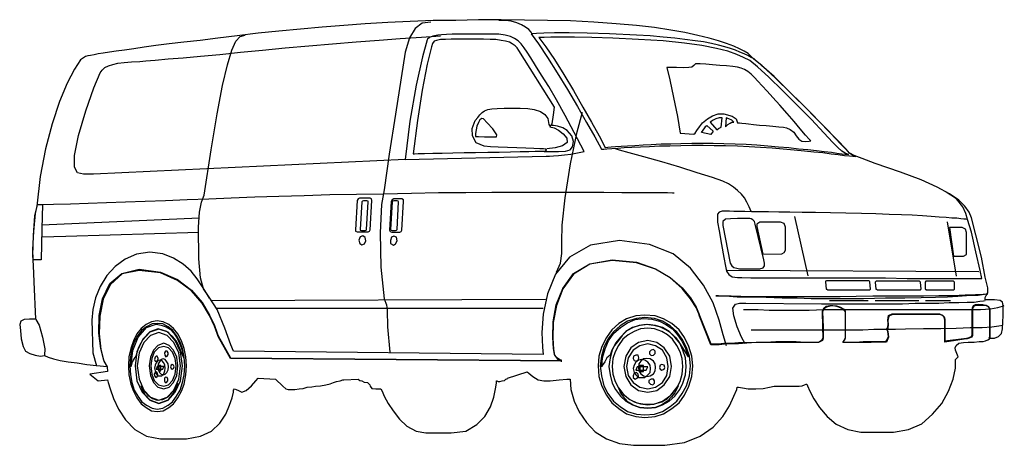
# Model space of a CAD drawing. Units: millimetres. Extents: x 0 to 121, y 0 to 49.
# Drawn here: x 13 to 15, y 30 to 32 of the extents above; entities that cross this region are included whole.
import ezdxf

# ---------------------------------------------------------------- set-up
doc = ezdxf.new("R2010")
doc.units = ezdxf.units.MM
doc.layers.add('DIEN HOA', color=111, linetype='Continuous')
doc.layers.add('F. Autos', color=8, linetype='Continuous')

# ---------------------------------------------------------------- blocks, each defined once
blk = doc.blocks.new('A$C5CEB78A5')
at = {"layer": 'DIEN HOA'}
for points in [[(2366.3, 261.3), (2378.3, 261.3), (2387.9, 265.3), (2395.1, 272.5), (2398.2, 283.7), (2399.8, 316.5), (2399.8, 341.2), (2398.2, 349.2), (2391.9, 353.2), (2378.3, 354.8), (2355.9, 354.8), (2355.9, 360.4), (2358.3, 365.2), (2362.3, 371.6), (2362.3, 384.4), (2355.9, 410), (2346.3, 458.7), (2332.7, 513.1), (2322.3, 554.6), (2316.7, 569), (2306.3, 583.4), (2291.2, 597.8), (2268.8, 613.7), (2238.4, 629.7), (2199.3, 647.3), (2148.9, 666.5), (2087.4, 687.3), (2055.4, 699.3), (2036.2, 707.2), (2026.6, 712), (2024.2, 712.8), (2016.3, 722.4), (1993.9, 745.6), (1961.1, 779.2), (1922.8, 818.3), (1882, 858.3), (1844.4, 895.8), (1811.7, 925.4), (1790.1, 943), (1777.3, 955.8), (1767.7, 961.4), (1756.5, 967), (1742.1, 973.4), (1724.6, 979.8), (1704.6, 986.9), (1682.2, 993.3), (1654.2, 999.7), (1623.1, 1006.9), (1588.7, 1012.5), (1548.8, 1018.9), (1504.8, 1023.7), (1455.3, 1027.7), (1400.9, 1031.7), (1344.2, 1034.9), (1287.4, 1036.5), (1231.5, 1037.3), (1174.7, 1038.1), (1119.6, 1038.1), (1063.7, 1036.5), (1008.5, 1035.7), (952.6, 1033.3), (898.2, 1030.9), (843.1, 1027.7), (791.2, 1023.7), (737.6, 1019.7), (684.9, 1014.9), (632.1, 1010.1), (581.8, 1005.3), (530.6, 998.9), (483.5, 993.3), (440.3, 987.7), (400.4, 983), (364.4, 979), (332.4, 975), (303.7, 971), (278.1, 967), (255.7, 963.8), (235.7, 961.4), (219, 959), (203.8, 956.6), (191.8, 955), (181.4, 952.6), (172.6, 951), (166.2, 950.2), (160.6, 948.6), (148.6, 939.8), (133.5, 917.4), (115.9, 883.1), (97.5, 838.3), (79.1, 784), (63.1, 723.2), (50.3, 655.3), (41.6, 583.4), (36, 559.4), (32.8, 511.5), (31.2, 463.5), (32.8, 438.7), (34.4, 398.8), (38.4, 307.7), (24, 307.7), (11.2, 306.9), (2.4, 302.9), (0, 294.9), (1.6, 279.7), (4, 259.7), (8.8, 241.3), (14.4, 229.4), (24.8, 223.8), (37.6, 219.8), (51.1, 217.4), (60.7, 219), (69.5, 215), (82.3, 211), (99.1, 207), (118.3, 203.8), (139.9, 201.4), (163.8, 197.4), (187.8, 195), (213.4, 191.8), (205.4, 207), (198.2, 235.7), (193.4, 273.3), (194.2, 316.5), (202.2, 357.2), (219.8, 394.8), (249.3, 418.8), (291.7, 429.9), (343.6, 422), (385.2, 404.4), (418.8, 378), (445.1, 348.4), (462.7, 317.3), (475.5, 292.5), (481.9, 273.3), (484.3, 266.9), (514.7, 213.4), (1322.6, 207), (1321, 207.8), (1317, 209.4), (1310.6, 213.4), (1305, 221.4), (1302.6, 235.7), (1301, 263.7), (1301.8, 301.3), (1309, 342.8), (1325, 382.8), (1351.4, 418.8), (1391.3, 442.7), (1445.7, 452.3), (1504.8, 446.7), (1551.1, 430.7), (1587.1, 409.2), (1616.7, 384.4), (1636.7, 359.6), (1650.2, 337.2), (1656.6, 321.3), (1658.2, 316.5), (1686.2, 247.7), (1704.6, 247.7), (1718.2, 249.3), (1735.8, 249.3), (1754.1, 250.9), (1774.1, 250.9), (1796.5, 251.7), (1820.5, 251.7), (1845.2, 253.3), (1894.8, 253.3), (1915.6, 251.7), (1949.1, 251.7), (1953.9, 254.9), (1957.9, 257.3), (1960.3, 261.3), (1959.5, 289.3), (1958.7, 326.9), (1961.9, 334.8), (1967.5, 339.6), (1976.3, 341.2), (1984.3, 341.2), (1993.1, 340.4), (2002.7, 337.2), (2010.7, 332.4), (2013.9, 326.9), (2013.9, 261.3), (2008.3, 251.7), (2039.4, 251.7), (2057.8, 253.3), (2107.4, 253.3), (2114.5, 254.9), (2120.1, 265.3), (2117.7, 277.3), (2115.3, 283.7), (2117.7, 286.9), (2118.5, 297.3), (2117.7, 305.3), (2120.1, 316.5), (2128.9, 320.5), (2244, 320.5), (2251.2, 317.3), (2255.2, 313.3), (2256.8, 307.7), (2256.8, 254.9), (2310.3, 261.3), (2311.9, 261.3), (2316.7, 262.9), (2322.3, 265.3), (2323.9, 269.3), (2323.9, 328.5), (2324.7, 336.4), (2327.1, 341.2), (2331.9, 343.6), (2339.9, 344.4), (2348.7, 343.6), (2358.3, 341.2), (2363.9, 338.8), (2366.3, 333.2), (2366.3, 263.7), (2364.7, 261.3), (2366.3, 261.3), (2366.3, 261.3)], [(1251.5, 1001.3), (1247.5, 1007.7), (1241.9, 1014.1), (1233.9, 1019.7), (1224.3, 1025.3), (1213.1, 1030.1), (1199.5, 1034.1), (1185.1, 1035.7), (1169.2, 1036.5)], [(1002.9, 1031.7), (982.2, 1029.3), (964.6, 1016.5), (951, 994.1), (940.6, 959), (931, 896.6), (916.6, 807.9), (901.4, 710.4), (889.5, 623.3), (883.1, 587.4), (879.1, 517.8), (881.5, 434.7), (889.5, 357.2), (895, 342.8), (896.6, 329.2), (897.4, 289.3), (903, 227)], [(940.6, 696.9), (179.8, 661.7), (155.8, 660.9), (140.7, 664.9), (133.5, 678.5), (133.5, 707.2), (143.8, 756), (161.4, 815.9), (180.6, 871.9), (196.6, 908.6), (201.4, 915), (207.8, 921.4), (216.6, 925.4), (227, 928.6), (239.7, 931.8), (254.9, 933.4), (272.5, 935), (293.3, 935.8), (307.7, 937.4), (330.8, 939), (362, 942.2), (398.8, 945.4), (441.1, 949.4), (488.3, 953.4), (538.6, 959), (592.2, 963.8), (648.1, 969.4), (705.6, 974.2), (763.2, 979), (820.7, 983.8), (876.7, 988.5), (928.6, 992.5), (980.6, 995.7), (1026.9, 998.9)], [(1724.6, 242.9), (1716.6, 269.3), (1706.2, 305.3), (1691.8, 347.6), (1668.6, 390.8), (1636.7, 432.3), (1594.3, 466.7), (1536.8, 489.9), (1463.2, 499.5), (1392.9, 488.3), (1341.8, 458.7), (1307.4, 417.2), (1287.4, 369.2), (1277, 319.7), (1273.8, 274.9), (1275.4, 239.7), (1277, 221.4), (521.8, 229.4), (515.5, 245.3), (500.3, 285.3), (481.9, 330.8), (461.9, 361.2), (448.3, 382), (441.1, 408.4), (437.1, 454.7), (436.3, 532.2), (438.7, 569), (443.5, 593), (448.3, 605.8), (449.9, 609.8), (467.5, 720.8), (481.9, 808.7), (494.7, 877.5), (506.7, 927.8), (517.8, 963.8), (527.4, 985.4), (537.8, 997.3), (549.8, 1000.5)], [(994.1, 989.3), (983, 947.8), (967, 878.3), (951.8, 790.4), (940.6, 696.9), (1284.2, 704.8), (1286.6, 704.8), (1293, 705.6), (1302.6, 706.4), (1314.6, 707.2), (1329, 708.8), (1345, 710.4), (1361, 713.6), (1376.9, 716.8), (1353, 763.2), (1330.6, 804.7), (1309.8, 842.3), (1290.6, 875.1), (1273, 903), (1258.7, 926.2), (1246.7, 945.4), (1237.9, 959), (1230.7, 969.4), (1223.5, 979), (1216.3, 986.2), (1207.5, 992.5), (1197.1, 997.3), (1184.3, 1000.5), (1169.2, 1002.9), (1054.9, 1002.9), (1041.3, 1002.1), (1029.3, 1001.3), (1020.5, 1000.5), (1007.7, 998.1), (999.7, 994.9), (994.9, 990.9), (994.1, 989.3), (994.1, 989.3)], [(1026.9, 990.1), (1017.3, 987.7), (1010.9, 985.4), (1006.9, 979.8), (1004.5, 971.8), (994.1, 929.4), (982.2, 866.3), (970.2, 792), (959.8, 711.2), (963, 711.2), (972.6, 712), (987.7, 712), (1007.7, 712.8), (1030.9, 712.8), (1056.5, 713.6), (1084.4, 714.4), (1112.4, 714.4), (1142, 715.2), (1170, 715.2), (1197.1, 716), (1221.1, 716.8), (1241.9, 716.8), (1257.9, 717.6), (1281, 717.6), (1285, 720), (1283.4, 722.4), (1277.8, 723.2), (1269, 723.2), (1254.7, 724), (1234.7, 724.8), (1213.1, 725.6), (1189.9, 726.4), (1167.6, 727.2), (1148.4, 728), (1133.2, 729.6), (1114, 737.6), (1104.4, 754.4), (1103.6, 772.8), (1111.6, 792), (1118, 799.9), (1122.8, 806.3), (1128.4, 811.9), (1134, 815.9), (1142, 819.1), (1151.6, 820.7), (1165.2, 821.5), (1181.9, 822.3), (1221.1, 822.3), (1239.5, 821.5), (1255.5, 819.1), (1270.6, 814.3), (1281, 807.1), (1288.2, 796.8), (1290.6, 782.4), (1294.6, 777.6), (1299.4, 784), (1302.6, 806.3), (1305, 824.7), (1217.9, 963), (1213.9, 969.4), (1209.1, 974.2), (1201.9, 979), (1194.7, 983), (1185.1, 985.4), (1174.7, 987.7), (1162, 990.1), (1147.6, 990.1), (1131.6, 990.9), (1052.5, 990.9), (1038.9, 990.1), (1026.9, 990.1), (1026.9, 990.1)], [(1247.5, 1003.7), (1265.9, 979), (1287.4, 946.2), (1311.4, 908.6), (1336.2, 867.9), (1361, 826.3), (1383.3, 787.2), (1403.3, 752), (1419.3, 722.4), (1424.9, 722.4), (1432.9, 723.2), (1444.9, 724), (1459.2, 724.8), (1475.2, 726.4), (1493.6, 727.2), (1514.4, 728), (1536.8, 728.8), (1560.7, 730.4), (1586.3, 730.4), (1612.7, 731.2), (1639.9, 732), (1667.8, 732), (1694.2, 731.2), (1722.2, 731.2), (1751.7, 730.4), (1779.7, 728.8), (1807.7, 727.2), (1835.6, 725.6), (1862.8, 723.2), (1889.2, 720.8), (1914.8, 718.4), (1937.9, 716), (1959.5, 714.4), (1979.5, 711.2), (1997.1, 709.6), (2012.3, 707.2), (2024.2, 706.4), (2033, 704.8), (2038.6, 704.8), (2040.2, 704.1), (2038.6, 704.8), (2033, 707.2), (2024.2, 712.8), (2014.7, 723.2), (2002.7, 735.2), (1978.7, 760.8), (1947.5, 792.8), (1911.6, 829.5), (1874, 866.3), (1840.4, 899.8), (1810.1, 926.2), (1791.7, 942.2), (1784.5, 946.2), (1776.5, 951), (1767.7, 955), (1757.3, 959), (1746.1, 963.8), (1734.2, 967.8), (1720.6, 971.8), (1704.6, 975.8), (1687.8, 979.8), (1668.6, 983.8), (1647.8, 986.9), (1623.1, 990.1), (1598.3, 993.3), (1570.3, 995.7), (1538.4, 998.9), (1504.8, 1000.5), (1439.3, 1003.7), (1384.9, 1005.3), (1341, 1006.1), (1305, 1006.1), (1278.6, 1005.3), (1261.1, 1004.5), (1250.7, 1003.7), (1247.5, 1003.7), (1247.5, 1003.7)], [(1266.7, 994.9), (1283.4, 971.8), (1305, 940.6), (1327.4, 904.6), (1351.4, 865.5), (1373.7, 824.7), (1395.3, 788), (1413.7, 754.4), (1428.1, 726.4), (1428.9, 726.4), (1435.3, 727.2), (1443.3, 728), (1453.7, 728.8), (1467.2, 729.6), (1483.2, 730.4), (1500.8, 731.2), (1520.8, 732.8), (1540.8, 733.6), (1564.7, 735.2), (1588.7, 735.2), (1612.7, 736), (1639.9, 736.8), (1691.8, 736.8), (1718.2, 736), (1745.3, 735.2), (1772.5, 734.4), (1798.1, 732.8), (1825.3, 730.4), (1851.6, 728), (1876.4, 726.4), (1900.4, 723.2), (1922.8, 721.6), (1944.3, 719.2), (1962.7, 716.8), (1980.3, 715.2), (1993.9, 712.8), (2005.9, 711.2), (2013.9, 710.4), (2019.5, 710.4), (2021.8, 709.6), (2019.5, 710.4), (2013.9, 712.8), (2005.9, 717.6), (1996.3, 726.4), (1984.3, 738.4), (1961.9, 762.4), (1931.5, 794.4), (1897.2, 829.5), (1861.2, 865.5), (1827.7, 898.2), (1799.7, 923), (1781.3, 938.2), (1766.1, 946.2), (1749.3, 953.4), (1727.8, 961.4), (1699.8, 967.8), (1664.6, 975), (1622.3, 980.6), (1570.3, 986.2), (1509.6, 990.1), (1447.3, 993.3), (1396.1, 994.9), (1353.8, 995.7), (1296.2, 995.7), (1279.4, 994.9), (1266.7, 994.9)], [(1112.4, 752.8), (1119.6, 752.8), (1134, 752), (1163.6, 752), (1164.4, 757.6), (1154, 772), (1140.4, 786.4), (1131.6, 796), (1127.6, 796.8), (1122.8, 793.6), (1119.6, 787.2), (1115.6, 778.4), (1112.4, 760.8), (1112.4, 752.8), (1112.4, 752.8)], [(1309.8, 422), (1319.4, 444.3), (1322.6, 467.5), (1322.6, 496.3), (1323.4, 537), (1330.6, 603.4), (1344.2, 686.5), (1360.2, 764.8), (1372.9, 812.7)], [(1279.4, 716.8), (1314.6, 716.8), (1331.4, 717.6), (1343.4, 720.8), (1349, 728), (1351.4, 740.8), (1347.4, 754.4), (1335.4, 768), (1325, 774.4), (1312.2, 778.4), (1302.6, 780), (1298.6, 780)], [(1293.8, 776.8), (1304.2, 774.4), (1314.6, 768.8), (1325.8, 760), (1334.6, 748.8), (1335.4, 738.4), (1324.2, 730.4), (1306.6, 725.6), (1285.8, 723.2)], [(1784.5, 570.6), (1779.7, 581.8), (1774.1, 593), (1768.5, 603.4), (1761.3, 612.9), (1751.7, 621.7), (1741.3, 629.7), (1729.4, 637.7), (1715.8, 644.1), (1690.2, 652.9), (1652.6, 664.9), (1610.3, 678.5), (1566.3, 691.3), (1522.4, 703.3), (1487.2, 713.6), (1463.2, 720), (1453.7, 723.2)], [(43.2, 587.4), (82.3, 588.2), (123.9, 589), (167, 590.6), (211.8, 592.2), (258.1, 593.8), (306.1, 595.4), (355.6, 597), (408.4, 599.4), (461.1, 601), (516.3, 603.4), (573.8, 605.8), (632.1, 607.4), (693.7, 609), (756.8, 611.3), (821.5, 612.9), (887.9, 613.7), (955.8, 615.3), (1022.1, 616.9), (1088.4, 616.9), (1151.6, 617.7), (1424.9, 617.7), (1468.8, 616.9), (1580.7, 616.9), (1592.7, 616.1), (1596.7, 616.1)], [(850.3, 521), (853.5, 522.6), (855.1, 525.8), (859.1, 597), (858.3, 601), (855.1, 602.6), (828.7, 602.6), (825.5, 601), (823.1, 597), (819.1, 525.8), (819.1, 522.6), (823.1, 521), (850.3, 521)], [(927.8, 520.2), (931, 521.8), (932.6, 525), (936.6, 594.6), (936.6, 598.6), (932.6, 601), (912.6, 601), (908.6, 598.6), (906.2, 594.6), (902.2, 525), (903.8, 521.8), (907.8, 520.2), (927.8, 520.2)], [(2312.7, 550.6), (2308.7, 565), (2300.8, 581.8), (2285.6, 601), (2260, 617.7)], [(43.2, 587.4), (55.9, 587.4), (54.3, 528.2), (52.7, 452.3), (32.8, 452.3), (32, 477.9), (34.4, 521.8), (38.4, 565), (43.2, 587.4), (43.2, 587.4)], [(843.1, 524.2), (845.5, 525), (846.3, 526.6), (850.3, 593.8), (850.3, 595.4), (847.1, 596.2), (839.1, 596.2), (836.7, 595.4), (835.1, 593.8), (831.1, 526.6), (831.1, 525), (834.3, 524.2), (843.1, 524.2), (843.1, 524.2)], [(916.6, 524.2), (919, 525), (920.6, 526.6), (924.6, 593.8), (923.8, 595.4), (920.6, 596.2), (912.6, 596.2), (910.2, 595.4), (908.6, 593.8), (904.6, 526.6), (906.2, 525), (908.6, 524.2), (916.6, 524.2), (916.6, 524.2)], [(54.3, 537.8), (437.9, 554.6)], [(2347.1, 406.8), (2343.1, 426.7), (2332.7, 471.5), (2322.3, 520.2), (2312.7, 550.6), (2311.9, 550.6), (2308.7, 551.4), (2303.9, 551.4), (2296, 552.2), (2286.4, 553.8), (2274.4, 553.8), (2260, 555.4), (2243.2, 556.2), (2224, 557.8), (2202.5, 559.4), (2177.7, 561), (2151.3, 561.8), (2121.7, 562.6), (2089, 564.2), (2053.8, 565), (2015.5, 565.8), (1977.9, 566.6), (1941.9, 567.4), (1909.2, 568.2), (1878.8, 569), (1852.4, 569), (1826.9, 569.8), (1785.3, 569.8), (1769.3, 570.6), (1742.1, 570.6), (1731.8, 571.4), (1714.2, 571.4), (1706.2, 569), (1702.2, 563.4), (1702.2, 544.2), (1706.2, 523.4), (1712.6, 489.9), (1718.2, 457.9), (1722.2, 437.1), (1724.6, 424.3), (1730.2, 416.4), (1738.2, 410.8), (1751.7, 409.2), (1762.1, 409.2), (1783.7, 408.4), (2112.2, 408.4), (2164.9, 406.8), (2347.1, 406.8), (2347.1, 406.8)], [(1781.3, 553), (1751.7, 553), (1734.2, 552.2), (1722.2, 551.4), (1715.8, 545.8), (1715.8, 536.2), (1733.4, 444.3), (1737.4, 437.9), (1742.1, 433.9), (1749.3, 432.3), (1756.5, 430.7), (1806.1, 430.7), (1814.1, 433.1), (1817.3, 437.9), (1817.3, 444.3), (1815.7, 452.3), (1794.1, 539.4), (1792.5, 545.8), (1788.5, 549.8), (1784.5, 552.2), (1781.3, 553), (1781.3, 553)], [(1890, 557.8), (1922.8, 413.2)], [(1806.1, 544.2), (1798.1, 539.4), (1798.1, 533.8), (1813.3, 465.9), (1859.6, 466.7), (1865.2, 469.9), (1868.4, 476.3), (1868.4, 532.2), (1865.2, 541), (1856.4, 544.2), (1806.1, 544.2), (1806.1, 544.2)], [(2263.2, 545), (2284.8, 412.4)], [(2268.8, 531.4), (2278.4, 461.1), (2302.3, 461.1), (2310.3, 465.1), (2310.3, 519.4), (2307.9, 527.4), (2299.2, 531.4), (2268.8, 531.4), (2268.8, 531.4)], [(112.7, 509.1), (54.3, 507.5)], [(437.1, 519.4), (112.7, 509.1)], [(835.1, 489.1), (841.5, 491.5), (844.7, 498.7), (843.1, 506.7), (837.5, 510.7), (831.1, 508.3), (827.1, 500.3), (829.5, 492.3), (835.1, 489.1), (835.1, 489.1)], [(911.8, 488.3), (916.6, 491.5), (920.6, 498.7), (919, 507.5), (912.6, 509.9), (907, 507.5), (904.6, 499.5), (904.6, 492.3), (911.8, 488.3), (911.8, 488.3)], [(462.7, 358.8), (455.5, 370.8), (445.9, 386.8), (433.1, 406), (418, 424.3), (398.8, 441.9), (375.6, 456.3), (349.2, 466.7), (317.3, 470.7), (285.3, 465.9), (257.3, 453.9), (232.6, 436.3), (212.6, 414), (196.6, 387.6), (184.6, 359.6), (178.2, 331.6), (175.8, 305.3), (178.2, 225.4), (187.8, 193.4)], [(213.4, 191), (214.2, 179.8), (171, 173.4), (191.8, 157.4), (214.2, 159.8), (215.8, 153.4), (220.6, 137.5), (228.6, 114.3), (241.3, 87.9), (258.1, 62.3), (281.3, 38.4), (309.3, 22.4), (343.6, 16), (406.8, 16), (441.1, 22.4), (468.3, 34.4), (488.3, 54.3), (502.7, 75.9), (512.3, 97.5), (518.6, 115.9), (521.8, 129.5), (521.8, 134.3), (524.2, 137.5), (528.2, 135.9), (533.8, 133.5), (541.8, 129.5), (552.2, 133.5), (565.8, 145.4), (576.2, 157.4), (581.8, 163.8), (624.1, 161.4), (641.7, 143.8), (649.7, 137.5), (655.3, 135.9), (671.3, 135.9), (681.7, 137.5), (691.3, 138.3), (701.7, 141.4), (712.8, 142.2), (721.6, 143.8), (733.6, 145.4), (747.2, 147.8), (757.6, 150.2), (765.6, 153.4), (772.8, 155.8), (781.6, 157.4), (788.8, 159.8), (791.2, 159.8), (825.5, 161.4), (829.5, 158.2), (835.1, 157.4), (840.7, 154.2), (848.7, 153.4), (854.3, 147.8), (855.1, 143.8), (859.1, 138.3), (868.7, 137.5), (881.5, 137.5), (884.7, 131.9), (889.5, 119.9), (899, 102.3), (911, 83.9), (927, 63.9), (944.6, 46.4), (967, 34.4), (990.9, 30.4), (1052.5, 30.4), (1088.4, 34.4), (1115.6, 50.3), (1134.8, 70.3), (1148.4, 93.5), (1157.2, 117.5), (1161.2, 137.5), (1163.6, 151.8), (1163.6, 157.4), (1164.4, 157.4), (1167.6, 155.8), (1171.6, 155.8), (1177.1, 157.4), (1182.7, 158.2), (1185.9, 161.4), (1189.1, 162.2), (1189.9, 163.8), (1237.9, 179), (1241.9, 175.8), (1252.3, 167.8), (1265.1, 159.8), (1278.6, 157.4), (1294.6, 157.4), (1316.2, 159.8), (1334.6, 161.4), (1343.4, 161.4), (1345, 135.9), (1353, 107.9), (1364.9, 81.5), (1383.3, 55.9), (1404.1, 32.8), (1431.3, 16), (1463.2, 4), (1497.6, 0), (1574.3, 0), (1622.3, 6.4), (1660.6, 22.4), (1691.8, 44), (1715.8, 70.3), (1731.8, 95.9), (1742.1, 119.9), (1749.3, 135.9), (1750.1, 141.4), (1754.1, 141.4), (1763.7, 139.9), (1777.3, 137.5), (1795.7, 137.5), (1814.1, 138.3), (1829.3, 141.4), (1840.4, 143.8), (1902, 143.8), (1909.2, 145.4), (1914.8, 147.8), (1918.8, 149.4), (1920.4, 149.4), (1922, 145.4), (1927.5, 131.9), (1937.9, 113.5), (1951.5, 91.9), (1969.9, 70.3), (1992.3, 51.9), (2020.3, 38.4), (2052.2, 32), (2132.1, 32), (2168.9, 38.4), (2200.9, 52.7), (2227.2, 75.9), (2249.6, 102.3), (2266.4, 131.9), (2277.6, 161.4), (2283.2, 187.8), (2283.2, 209.4), (2289.6, 215.8), (2283.2, 231.8), (2282.4, 237.3), (2284.8, 243.7), (2291.2, 249.3), (2302.3, 250.9), (2314.3, 251.7), (2328.7, 251.7), (2340.7, 253.3), (2350.3, 253.3), (2356.7, 254.9), (2362.3, 257.3), (2366.3, 259.7), (2367.9, 263.7), (2367.9, 332.4), (2364.7, 337.2), (2358.3, 341.2), (2332.7, 341.2), (2327.9, 339.6), (2324.7, 334.8), (2324.7, 267.7), (2322.3, 263.7), (2316.7, 261.3), (2311.9, 259.7), (2310.3, 259.7), (2256.8, 251.7), (2256.8, 305.3), (2255.2, 312.5), (2251.2, 316.5), (2244.8, 318.9), (2129.7, 318.9), (2120.9, 314.9), (2117.7, 304.5), (2118.5, 294.9), (2117.7, 285.3), (2115.3, 281.3), (2117.7, 277.3), (2120.1, 263.7), (2114.5, 251.7), (2094.6, 251.7), (2077.8, 250.9), (2008.3, 250.9), (2013.9, 258.9), (2014.7, 265.3), (2014.7, 325.3), (2010.7, 330.8), (2002.7, 335.6), (1993.9, 338.8), (1984.3, 340.4), (1976.3, 339.6), (1968.3, 337.2), (1961.9, 333.2), (1958.7, 325.3), (1960.3, 288.5), (1960.3, 261.3), (1958.7, 255.7), (1953.9, 253.3), (1949.1, 250.9), (1797.3, 250.9), (1774.1, 249.3), (1754.1, 247.7), (1735.8, 247.7), (1719.8, 246.9), (1706.2, 245.3), (1686.2, 245.3), (1658.2, 314.9), (1656.6, 320.5), (1650.2, 336.4), (1636.7, 357.2), (1616.7, 382.8), (1587.1, 408.4), (1551.1, 429.9), (1504.8, 445.1), (1445.7, 450.7), (1391.3, 441.9), (1351.4, 417.2), (1325, 382), (1309.8, 341.2), (1301.8, 299.7), (1301, 261.3), (1302.6, 233.4), (1305, 219.8), (1311.4, 211.8), (1317, 207), (1321, 205.4), (1322.6, 205.4), (514.7, 211.8), (484.3, 265.3), (481.9, 272.5), (475.5, 290.9), (462.7, 316.5), (445.1, 346.8), (418.8, 376.4), (385.2, 402), (343.6, 420.4), (291.7, 426.7), (250.1, 418), (221.4, 392.4), (203.8, 356.4), (195.8, 314.9), (194.2, 271.7), (198.2, 233.4), (205.4, 205.4), (213.4, 191), (213.4, 191)], [(2339.9, 422.8), (1726.2, 426.7)], [(2073.8, 378.8), (2076.2, 381.2), (2073.8, 398.8), (2073, 400.4), (2071.4, 401.2), (1968.3, 401.2), (1965.9, 400.4), (1965.9, 398.8), (1967.5, 381.2), (1969.1, 380.4), (1970.7, 378.8), (2073.8, 378.8), (2073.8, 378.8)], [(2197.7, 378.8), (2198.5, 380.4), (2199.3, 381.2), (2197.7, 398), (2195.3, 400.4), (2089.8, 400.4), (2087.4, 398), (2089, 381.2), (2091.4, 380.4), (2092.2, 378.8), (2197.7, 378.8), (2197.7, 378.8)], [(2278.4, 378.8), (2280.8, 381.2), (2280.8, 398), (2278.4, 400.4), (2211.2, 400.4), (2208.8, 398), (2208.8, 381.2), (2210.4, 380.4), (2211.2, 378.8), (2278.4, 378.8), (2278.4, 378.8)], [(1698.2, 364.4), (1735.8, 364.4), (1759.7, 363.6), (1786.1, 362.8), (2001.9, 362.8), (2041, 363.6), (2081.8, 364.4), (2204.9, 364.4), (2242.4, 365.2), (2276.8, 365.2), (2307.1, 366.8), (2331.9, 367.6), (2350.3, 368.4), (2362.3, 369.2), (2360.7, 369.2), (2358.3, 368.4), (2354.3, 367.6), (2347.9, 366.8), (2338.3, 365.2), (2326.3, 365.2), (2310.3, 364.4), (2288.8, 362.8), (2264, 361.2), (2234.4, 360.4), (2199.3, 359.6), (2159.3, 358.8), (2112.2, 358.8), (2058.6, 357.2), (1930.7, 357.2), (1897.2, 358.8), (1860.4, 358.8), (1821.3, 360.4), (1783.7, 361.2), (1750.1, 361.2), (1722.2, 363.6), (1704.6, 364.4), (1698.2, 364.4)], [(467.5, 353.2), (1282.6, 356.4)], [(1770.1, 247.7), (1761.3, 263.7), (1750.1, 289.3), (1742.1, 315.7), (1739.7, 334.8), (1746.1, 344.4), (1756.5, 346.8), (1771.7, 346.8), (1956.3, 345.2), (2153.7, 345.2), (2184.9, 346.8), (2242.4, 346.8), (2268, 348.4), (2291.2, 348.4), (2311.9, 349.2), (2328.7, 349.2), (2342.3, 351.6), (2351.1, 352.4), (2355.9, 353.2)], [(1766.1, 331.6), (1781.3, 330.8), (1802.1, 330.8), (1828.5, 329.2), (1926, 329.2), (1961.9, 330.8), (2265.6, 330.8), (2286.4, 331.6), (2343.9, 331.6), (2368.7, 333.2), (2386.3, 336.4), (2398.2, 339.6), (2402.2, 341.2)], [(1975.5, 353.2), (2069.8, 353.2)], [(2087.4, 353.2), (2193.7, 353.2)], [(2209.6, 353.2), (2271.2, 353.2)], [(480.3, 334.8), (1277, 334.8)], [(1525.6, 67.9), (1550.4, 70.3), (1571.1, 76.7), (1591.1, 89.5), (1608.7, 103.9), (1622.3, 122.3), (1632.7, 143.8), (1639.9, 167.8), (1642.3, 193.4), (1639.9, 217.4), (1632.7, 241.3), (1622.3, 262.9), (1608.7, 281.3), (1591.1, 297.3), (1571.1, 308.5), (1550.4, 315.7), (1525.6, 317.3), (1503.2, 315.7), (1480.8, 308.5), (1461.6, 297.3), (1444.9, 281.3), (1431.3, 262.9), (1420.1, 241.3), (1412.9, 217.4), (1411.3, 193.4), (1412.9, 167.8), (1420.1, 143.8), (1431.3, 122.3), (1444.9, 103.9), (1461.6, 89.5), (1480.8, 76.7), (1503.2, 70.3), (1525.6, 67.9), (1525.6, 67.9)], [(39.2, 306.9), (47.9, 293.3), (55.9, 263.7), (61.5, 234.9), (60.7, 219.8)], [(335.6, 82.3), (350, 83.9), (363.6, 91.9), (375.6, 101.5), (386, 115.9), (394.8, 131.9), (401.2, 149.4), (405.2, 171.8), (406.8, 193.4), (405.2, 215.8), (401.2, 235.7), (394.8, 254.9), (386, 271.7), (375.6, 284.5), (363.6, 294.9), (350, 301.3), (335.6, 303.7), (321.3, 301.3), (308.5, 294.9), (296.5, 284.5), (286.1, 271.7), (277.3, 254.9), (270.9, 235.7), (266.1, 215.8), (265.3, 193.4), (266.1, 171.8), (270.9, 149.4), (277.3, 131.9), (286.1, 115.9), (296.5, 101.5), (308.5, 91.9), (321.3, 83.9), (335.6, 82.3), (335.6, 82.3)], [(335.6, 87.9), (349.2, 90.3), (362, 97.5), (373.2, 106.3), (382.8, 119.9), (391.6, 134.3), (397.2, 153.4), (401.2, 171.8), (402.8, 193.4), (401.2, 215), (397.2, 234.9), (391.6, 251.7), (382.8, 267.7), (373.2, 280.5), (362, 289.3), (349.2, 296.5), (335.6, 297.3), (322.9, 296.5), (309.3, 289.3), (298.1, 280.5), (288.5, 267.7), (279.7, 251.7), (273.3, 234.9), (270.1, 215), (268.5, 193.4), (270.1, 171.8), (273.3, 153.4), (279.7, 134.3), (288.5, 119.9), (298.1, 106.3), (309.3, 97.5), (322.9, 90.3), (335.6, 87.9)], [(1525.6, 74.3), (1548.8, 75.9), (1568.7, 82.3), (1587.1, 94.3), (1603.1, 107.9), (1616.7, 126.3), (1627.1, 145.4), (1634.3, 169.4), (1636.7, 193.4), (1634.3, 217.4), (1627.1, 238.9), (1616.7, 258.9), (1603.1, 276.5), (1587.1, 291.7), (1568.7, 302.9), (1548.8, 309.3), (1525.6, 311.7), (1504.8, 309.3), (1483.2, 302.9), (1464.8, 291.7), (1448.9, 276.5), (1435.3, 258.9), (1424.9, 238.9), (1419.3, 217.4), (1416.1, 193.4), (1419.3, 169.4), (1424.9, 145.4), (1435.3, 126.3), (1448.9, 107.9), (1464.8, 94.3), (1483.2, 82.3), (1504.8, 75.9), (1525.6, 74.3)], [(1532.8, 90.3), (1551.1, 91.9), (1568.7, 98.3), (1584.7, 107.9), (1598.3, 119.9), (1610.3, 135.9), (1618.3, 151.8), (1624.7, 171.8), (1626.3, 191.8), (1624.7, 213.4), (1618.3, 231.8), (1610.3, 249.3), (1598.3, 263.7), (1584.7, 277.3), (1568.7, 286.9), (1551.1, 292.5), (1532.8, 294.9), (1512.8, 292.5), (1495.2, 286.9), (1479.2, 277.3), (1465.6, 263.7), (1453.7, 249.3), (1445.7, 231.8), (1440.9, 213.4), (1437.7, 191.8), (1440.9, 171.8), (1445.7, 151.8), (1453.7, 135.9), (1465.6, 119.9), (1479.2, 107.9), (1495.2, 98.3), (1512.8, 91.9), (1532.8, 90.3)], [(1784.5, 281.3), (2057, 281.3), (2084.2, 282.9), (2136.9, 282.9), (2160.9, 283.7), (2204.9, 284.5), (2247.2, 284.5), (2284.8, 285.3), (2319.1, 286.9), (2347.9, 287.7), (2371.9, 289.3), (2388.7, 291.7), (2398.2, 293.3)], [(339.6, 102.3), (362, 110.3), (379.6, 129.5), (392.4, 157.4), (397.2, 193.4), (392.4, 227.8), (379.6, 255.7), (362, 275.7), (339.6, 282.9), (317.3, 275.7), (298.9, 255.7), (286.1, 227.8), (282.1, 193.4), (286.1, 157.4), (298.9, 129.5), (317.3, 110.3), (339.6, 102.3)], [(1532.8, 98.3), (1548.8, 101.5), (1566.3, 106.3), (1580.7, 114.3), (1592.7, 126.3), (1603.1, 139.9), (1611.1, 155.8), (1616.7, 173.4), (1618.3, 191.8), (1616.7, 211.8), (1611.1, 227.8), (1603.1, 243.7), (1592.7, 258.9), (1580.7, 269.3), (1566.3, 277.3), (1548.8, 283.7), (1532.8, 285.3), (1514.4, 283.7), (1499.2, 277.3), (1484.8, 269.3), (1471.2, 258.9), (1460.8, 243.7), (1452.9, 227.8), (1447.3, 211.8), (1445.7, 191.8), (1447.3, 173.4), (1452.9, 155.8), (1460.8, 139.9), (1471.2, 126.3), (1484.8, 114.3), (1499.2, 106.3), (1514.4, 101.5), (1532.8, 98.3)], [(351.6, 137.5), (364.4, 141.4), (375.6, 153.4), (383.6, 170.2), (386, 193.4), (383.6, 215), (375.6, 231.8), (364.4, 243.7), (351.6, 249.3), (337.2, 243.7), (326.1, 231.8), (318.9, 215), (315.7, 193.4), (318.9, 170.2), (326.1, 153.4), (337.2, 141.4), (351.6, 137.5)], [(351.6, 143.8), (362.8, 147.8), (373.2, 158.2), (379.6, 173.4), (382, 193.4), (379.6, 211.8), (373.2, 227), (362.8, 237.3), (351.6, 241.3), (338.8, 237.3), (328.5, 227), (322.1, 211.8), (319.7, 193.4), (322.1, 173.4), (328.5, 158.2), (338.8, 147.8), (351.6, 143.8)], [(1532.8, 137.5), (1551.1, 141.4), (1568.7, 153.4), (1579.1, 170.2), (1582.3, 191.8), (1579.1, 213.4), (1568.7, 231.8), (1551.1, 242.9), (1532.8, 247.7), (1512.8, 242.9), (1496.8, 231.8), (1484.8, 213.4), (1480.8, 191.8), (1484.8, 170.2), (1496.8, 153.4), (1512.8, 141.4), (1532.8, 137.5)], [(335.6, 217.4), (333.2, 217.4), (330.8, 215), (329.2, 209.4), (330.8, 205.4), (334, 205.4), (337.2, 207.8), (338, 211.8), (335.6, 217.4), (335.6, 217.4)], [(362, 221.4), (362, 225.4), (359.6, 229.4), (355.6, 229.4), (353.2, 225.4), (354, 219.8), (356.4, 215.8), (359.6, 217.4), (362, 221.4), (362, 221.4)], [(372.4, 185.4), (375.6, 187), (377.2, 191), (375.6, 195.8), (372.4, 197.4), (369.2, 195.8), (367.6, 191), (369.2, 187), (372.4, 185.4), (372.4, 185.4)], [(330.8, 177.4), (328.5, 173.4), (329.2, 169.4), (332.4, 165.4), (335.6, 167.8), (337.2, 171.8), (336.4, 175.8), (333.2, 179.8), (330.8, 177.4), (330.8, 177.4)], [(296.5, 145.4), (302.9, 133.5), (312.5, 122.3), (323.7, 114.3), (335.6, 110.3), (349.2, 111.9), (362, 118.3), (374.8, 131.9), (385.2, 151.8), (382.8, 143.8), (375.6, 127.9), (361.2, 110.3), (339.6, 102.3), (318.1, 110.3), (305.3, 123.9), (298.9, 138.3), (296.5, 145.4), (296.5, 145.4)], [(353.2, 157.4), (354.8, 153.4), (358, 153.4), (361.2, 157.4), (361.2, 161.4), (359.6, 165.4), (355.6, 166.2), (353.2, 163.8), (353.2, 157.4), (353.2, 157.4)], [(1461.6, 138.3), (1472.8, 123.9), (1488.8, 111.9), (1505.6, 103.9), (1525.6, 99.9), (1547.2, 99.9), (1568.7, 107.9), (1588.7, 122.3), (1606.3, 145.4), (1606.3, 143.8), (1603.1, 137.5), (1598.3, 127.9), (1590.3, 118.3), (1580.7, 107.9), (1567.1, 98.3), (1551.1, 91.9), (1532.8, 90.3), (1512.8, 91.9), (1496.8, 97.5), (1484.8, 105.5), (1476.8, 114.3), (1468.8, 123.9), (1464.8, 130.3), (1463.2, 135.9), (1461.6, 138.3), (1461.6, 138.3)]]:
    blk.add_lwpolyline(points, dxfattribs=at)
at = {"layer": 'DIEN HOA', "color": 3}
for points in [[(1579.1, 921.4), (1586.3, 891.1), (1595.1, 847.9), (1604.7, 802.3), (1611.1, 761.6), (1644.6, 759.2), (1647.8, 761.6), (1651.8, 768), (1658.2, 776.8), (1666.2, 786.4), (1678.2, 796), (1690.2, 803.9), (1703.8, 808.7), (1718.2, 808.7), (1738.2, 803.1), (1747.7, 796), (1750.1, 788.8), (1751.7, 786.4), (1756.5, 786.4), (1762.1, 785.6), (1771.7, 784.8), (1778.1, 784), (1790.1, 782.4), (1805.3, 780.8), (1821.3, 780), (1837.2, 778.4), (1852.4, 776.8), (1863.6, 776), (1870.8, 774.4), (1879.6, 770.4), (1888.4, 764), (1894.8, 755.2), (1901.2, 746.4), (1908.4, 741.6), (1917.2, 740.8), (1926, 741.6), (1929.9, 742.4), (1926, 746.4), (1917.2, 756.8), (1904.4, 772), (1889.2, 789.6), (1872.4, 809.5), (1854.8, 829.5), (1837.2, 847.9), (1823.7, 863.9), (1811.7, 876.7), (1801.3, 887.9), (1792.5, 897.4), (1784.5, 905.4), (1776.5, 911.8), (1768.5, 916.6), (1760.5, 919.8), (1751.7, 922.2), (1739.7, 923.8), (1724.6, 925.4), (1707.8, 926.2), (1690.2, 927.8), (1674.2, 929.4), (1660.6, 930.2), (1648.6, 930.2), (1644.6, 926.2), (1639.9, 922.2), (1632.7, 921.4), (1619.1, 920.6), (1602.3, 921.4), (1579.1, 921.4), (1579.1, 921.4)], [(1714.2, 798.4), (1706.2, 798.4), (1698.2, 796), (1691.8, 792.8), (1684.6, 788), (1700.6, 769.6), (1704.6, 772.8), (1711.8, 776), (1714.2, 798.4), (1714.2, 798.4)], [(1723.8, 798.4), (1722.2, 776.8), (1727.8, 782.4), (1733.4, 785.6), (1737.4, 788), (1742.1, 788), (1737.4, 792.8), (1730.2, 796), (1723.8, 798.4), (1723.8, 798.4)], [(1676.6, 780), (1691.8, 766.4), (1686.2, 758.4), (1663.8, 763.2), (1667.8, 768.8), (1671.8, 774.4), (1674.2, 778.4), (1676.6, 780), (1676.6, 780)], [(270.9, 191), (275.7, 231), (289.3, 263.7), (309.3, 286.9), (333.2, 295.7), (345.2, 293.3), (357.2, 289.3), (366.8, 282.9), (376.4, 273.3), (384.4, 261.3), (390.8, 246.9), (396.4, 231.8), (400.4, 213.4), (385.2, 249.3), (382, 254.9), (373.2, 265.3), (358.8, 277.3), (338, 283.7), (317.3, 276.5), (301.3, 259.7), (290.1, 238.9), (283.7, 217.4), (278.9, 211.8), (274.1, 203.8), (271.7, 195), (270.9, 191), (270.9, 191)], [(1420.1, 191), (1421.7, 213.4), (1428.1, 234.9), (1436.9, 254.9), (1449.7, 273.3), (1465.6, 287.7), (1483.2, 298.9), (1501.6, 306.9), (1521.6, 309.3), (1542.4, 307.7), (1560.7, 302.9), (1576.7, 294.9), (1592.7, 283.7), (1604.7, 269.3), (1616.7, 253.3), (1624.7, 235.7), (1631.9, 215.8), (1606.3, 255.7), (1604.7, 257.3), (1602.3, 261.3), (1595.1, 267.7), (1587.1, 274.9), (1576.7, 281.3), (1563.1, 288.5), (1547.2, 292.5), (1528.8, 294.9), (1511.2, 292.5), (1496.8, 286.9), (1481.6, 278.9), (1469.6, 267.7), (1460.8, 255.7), (1451.3, 243.7), (1444.9, 231.8), (1440.9, 219.8), (1432.1, 213.4), (1427.3, 203.8), (1420.9, 195), (1420.1, 191), (1420.1, 191)], [(339.6, 110.3), (359.6, 117.5), (376.4, 134.3), (388.4, 161.4), (392.4, 193.4), (388.4, 225.4), (376.4, 250.9), (359.6, 267.7), (339.6, 274.9), (318.9, 267.7), (302.9, 250.9), (291.7, 225.4), (286.9, 193.4), (291.7, 161.4), (302.9, 134.3), (318.9, 117.5), (339.6, 110.3)], [(1532.8, 129.5), (1554.3, 133.5), (1572.7, 147.8), (1586.3, 167.8), (1590.3, 191.8), (1586.3, 217.4), (1572.7, 237.3), (1554.3, 250.9), (1532.8, 255.7), (1509.6, 250.9), (1491.2, 237.3), (1479.2, 217.4), (1473.6, 191.8), (1479.2, 167.8), (1491.2, 147.8), (1509.6, 133.5), (1532.8, 129.5)], [(1508.8, 219.8), (1503.2, 219.8), (1497.6, 217.4), (1496.8, 211.8), (1499.2, 207), (1504.8, 205.4), (1509.6, 209.4), (1510.4, 213.4), (1508.8, 219.8), (1508.8, 219.8)], [(1550.4, 223.8), (1550.4, 229.4), (1546.4, 233.4), (1540.8, 231.8), (1536.8, 227.8), (1536.8, 223), (1540.8, 219), (1546.4, 219.8), (1550.4, 223.8), (1550.4, 223.8)], [(342.8, 169.4), (346.8, 169.4), (351.6, 174.2), (354, 181.4), (354.8, 187.8), (354, 195.8), (351.6, 201.4), (346.8, 207), (342.8, 207.8), (337.2, 207), (333.2, 201.4), (330.8, 195.8), (329.2, 187.8), (330.8, 181.4), (333.2, 174.2), (337.2, 169.4), (342.8, 169.4), (342.8, 169.4)], [(350, 171.8), (354.8, 173.4), (358.8, 177.4), (362, 183.8), (362.8, 191), (362, 199), (358.8, 203.8), (354.8, 209.4), (350, 211), (345.2, 209.4), (341.2, 203.8), (338, 199), (337.2, 191), (338, 183.8), (341.2, 177.4), (345.2, 173.4), (350, 171.8)], [(344.4, 181.4), (344.4, 195), (339.6, 195), (339.6, 181.4), (344.4, 181.4), (344.4, 181.4)], [(1517.6, 165.4), (1525.6, 165.4), (1532.8, 171.8), (1538.4, 177.4), (1539.2, 187), (1538.4, 195.8), (1532.8, 203), (1525.6, 207.8), (1517.6, 209.4), (1509.6, 207.8), (1503.2, 203), (1499.2, 195.8), (1496.8, 187), (1499.2, 177.4), (1503.2, 171.8), (1509.6, 165.4), (1517.6, 165.4), (1517.6, 165.4)], [(1530.4, 167.8), (1538.4, 169.4), (1546.4, 174.2), (1550.4, 181.4), (1551.1, 189.4), (1550.4, 199), (1546.4, 205.4), (1538.4, 211), (1530.4, 211.8), (1521.6, 211), (1515.2, 205.4), (1510.4, 199), (1509.6, 189.4), (1510.4, 181.4), (1515.2, 174.2), (1521.6, 169.4), (1530.4, 167.8)], [(1521.6, 179.8), (1521.6, 195), (1512.8, 195), (1512.8, 179.8), (1521.6, 179.8), (1521.6, 179.8)], [(1567.1, 183), (1572.7, 185.4), (1574.3, 189.4), (1572.7, 195.8), (1567.1, 197.4), (1562.3, 195.8), (1560.7, 189.4), (1562.3, 185.4), (1567.1, 183), (1567.1, 183)], [(349.2, 185.4), (351.6, 191.8), (335.6, 191.8), (333.2, 185.4), (349.2, 185.4), (349.2, 185.4)], [(1499.2, 175.8), (1496.8, 169.4), (1496.8, 165.4), (1501.6, 161.4), (1506.4, 163.8), (1509.6, 167.8), (1508.8, 173.4), (1504.8, 177.4), (1499.2, 175.8), (1499.2, 175.8)], [(1528.8, 183), (1532.8, 191), (1506.4, 191), (1503.2, 183), (1528.8, 183), (1528.8, 183)], [(1535.2, 153.4), (1539.2, 149.4), (1544.8, 147.8), (1548.8, 151.8), (1548.8, 157.4), (1546.4, 161.4), (1540.8, 161.4), (1535.2, 158.2), (1535.2, 153.4), (1535.2, 153.4)]]:
    blk.add_lwpolyline(points, dxfattribs=at)

msp = doc.modelspace()

# ---------------------------------------------------------------- block references
at = {"layer": 'F. Autos', "xscale": 0.001000000000000332, "yscale": 0.001000000000000332, "zscale": 0.001000000000000332}
msp.add_blockref('A$C5CEB78A5', (12.6965, 30.4998), dxfattribs=at)

doc.saveas('drawing.dxf')
